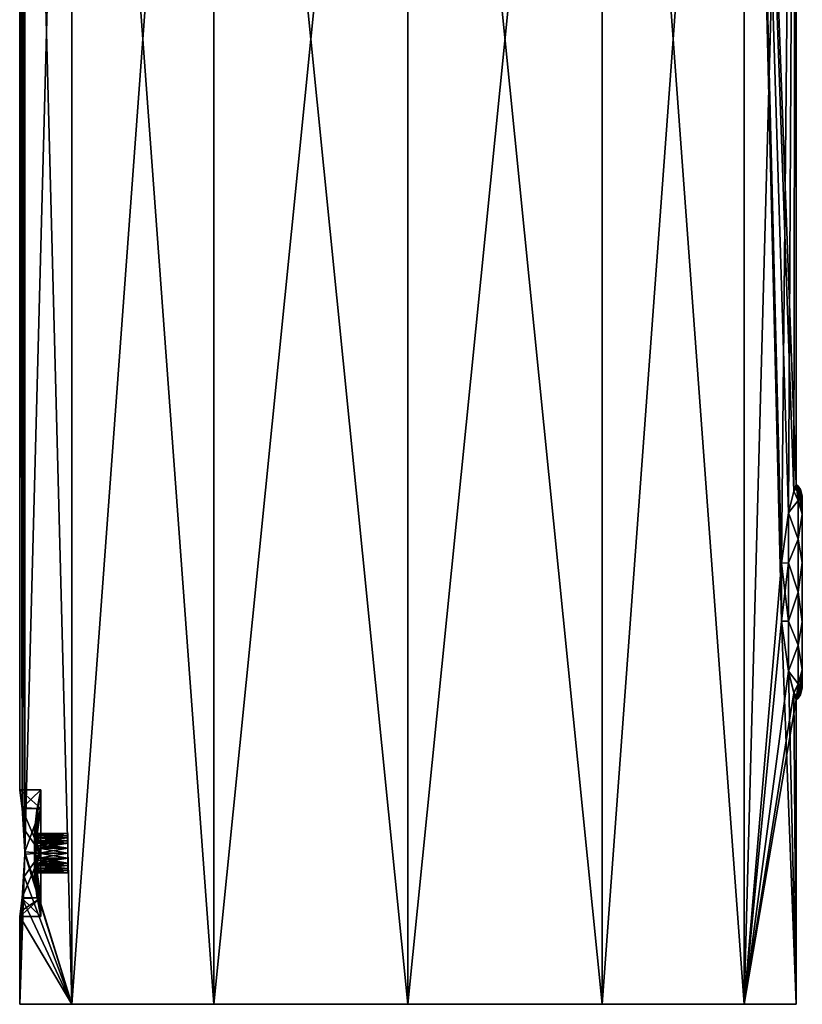
# Model space of a CAD drawing. Units: millimetres. Extents: x -28 to 169, y -96 to 187.
# Drawn here: x -28 to 29, y -96 to -24 of the extents above; entities that cross this region are included whole.
import ezdxf

# ---------------------------------------------------------------- set-up
doc = ezdxf.new("R2010")
doc.units = ezdxf.units.MM
doc.header["$LTSCALE"] = 65.185185
for name, color, linetype in [('57', 7, 'CONTINUOUS'), ('58', 7, 'CONTINUOUS'), ('59', 7, 'CONTINUOUS'), ('62', 7, 'CONTINUOUS'), ('63', 7, 'CONTINUOUS'), ('77', 7, 'CONTINUOUS'), ('78', 7, 'CONTINUOUS'), ('79', 7, 'CONTINUOUS'), ('80', 7, 'CONTINUOUS'), ('81', 7, 'CONTINUOUS'), ('82', 7, 'CONTINUOUS'), ('83', 7, 'CONTINUOUS'), ('84', 7, 'CONTINUOUS'), ('85', 7, 'CONTINUOUS'), ('86', 7, 'CONTINUOUS'), ('87', 7, 'CONTINUOUS'), ('88', 7, 'CONTINUOUS'), ('89', 7, 'CONTINUOUS'), ('90', 7, 'CONTINUOUS'), ('91', 7, 'CONTINUOUS'), ('92', 7, 'CONTINUOUS'), ('93', 7, 'CONTINUOUS'), ('94', 7, 'CONTINUOUS')]:
    doc.layers.add(name, color=color, linetype=linetype)

msp = doc.modelspace()

# ---------------------------------------------------------------- linework, layer by layer
at = {"layer": '57', "linetype": 'Continuous'}
for points in [[(-24.466, -95.5, 14.123), (-24.463, 45, 14.127), (-27.873, 35.729, 4.599), (-24.466, -95.5, 14.123)], [(-14.126, -95.5, 24.464), (-24.463, 45, 14.127), (-24.466, -95.5, 14.123), (-14.126, -95.5, 24.464)], [(-14.127, 45, 24.463), (-24.463, 45, 14.127), (-14.126, -95.5, 24.464), (-14.127, 45, 24.463)], [(0, 45, 28.25), (-14.127, 45, 24.463), (0, -95.5, 28.25), (0, 45, 28.25)], [(0, -95.5, 28.25), (-14.127, 45, 24.463), (-14.126, -95.5, 24.464), (0, -95.5, 28.25)], [(14.127, 45, 24.463), (0, 45, 28.25), (14.126, -95.5, 24.464), (14.127, 45, 24.463)], [(14.126, -95.5, 24.464), (0, 45, 28.25), (0, -95.5, 28.25), (14.126, -95.5, 24.464)], [(24.466, -95.5, 14.123), (14.127, 45, 24.463), (14.126, -95.5, 24.464), (24.466, -95.5, 14.123)], [(24.463, 45, 14.127), (14.127, 45, 24.463), (24.466, -95.5, 14.123), (24.463, 45, 14.127)], [(28.25, 45), (24.463, 45, 14.127), (28.25, -57.665), (28.25, 45)], [(27.7, -59.736, 5.547), (24.463, 45, 14.127), (27.176, -63.388, 7.716), (27.7, -59.736, 5.547)], [(24.463, 45, 14.127), (27.7, -59.736, 5.547), (28.093, -58.16, 2.973), (24.463, 45, 14.127)], [(27.176, -63.388, 7.716), (24.463, 45, 14.127), (27.176, -67.611, 7.716), (27.176, -63.388, 7.716)], [(27.176, -67.611, 7.716), (24.463, 45, 14.127), (24.466, -95.5, 14.123), (27.176, -67.611, 7.716)], [(28.25, -57.665), (24.463, 45, 14.127), (28.093, -58.16, 2.973), (28.25, -57.665)], [(-28.067, 32.508, 3.213), (-27.873, -84.571, 4.599), (-27.873, 35.729, 4.599), (-28.067, 32.508, 3.213)], [(-27.873, -84.571, 4.599), (-24.466, -95.5, 14.123), (-27.873, 35.729, 4.599), (-27.873, -84.571, 4.599)], [(-28.25, 31.2), (-28.059, -81.271, 3.276), (-28.067, 32.508, 3.213), (-28.25, 31.2)], [(-27.926, -82.786, 4.269), (-27.873, -84.571, 4.599), (-28.067, 32.508, 3.213), (-27.926, -82.786, 4.269)], [(-28.059, -81.271, 3.276), (-27.926, -82.786, 4.269), (-28.067, 32.508, 3.213), (-28.059, -81.271, 3.276)], [(-28.25, -79.9), (-28.059, -81.271, 3.276), (-28.25, 31.2), (-28.25, -79.9)], [(28.25, -95.5), (27.176, -67.611, 7.716), (24.466, -95.5, 14.123), (28.25, -95.5)], [(27.7, -71.264, 5.547), (27.176, -67.611, 7.716), (28.25, -95.5), (27.7, -71.264, 5.547)], [(28.095, -72.847, 2.953), (27.7, -71.264, 5.547), (28.25, -95.5), (28.095, -72.847, 2.953)], [(28.25, -73.335), (28.095, -72.847, 2.953), (28.25, -95.5), (28.25, -73.335)], [(-28.067, -87.792, 3.213), (-24.466, -95.5, 14.123), (-27.873, -84.571, 4.599), (-28.067, -87.792, 3.213)], [(-28.25, -89.1), (-24.466, -95.5, 14.123), (-28.067, -87.792, 3.213), (-28.25, -89.1)], [(-28.25, -95.5), (-24.466, -95.5, 14.123), (-28.25, -89.1), (-28.25, -95.5)]]:
    msp.add_3dface(points, dxfattribs=at)
at = {"layer": '58', "linetype": 'Continuous'}
for points in [[(28.25, -95.5), (24.466, -95.5, 14.123), (-28.25, -95.5), (28.25, -95.5)], [(28.25, -95.5), (-28.25, -95.5), (-24.466, -95.5, -14.123), (28.25, -95.5)], [(24.466, -95.5, 14.123), (-24.466, -95.5, 14.123), (-28.25, -95.5), (24.466, -95.5, 14.123)], [(24.466, -95.5, -14.123), (28.25, -95.5), (-24.466, -95.5, -14.123), (24.466, -95.5, -14.123)], [(24.466, -95.5, 14.123), (14.126, -95.5, 24.464), (-24.466, -95.5, 14.123), (24.466, -95.5, 14.123)], [(14.126, -95.5, 24.464), (-14.126, -95.5, 24.464), (-24.466, -95.5, 14.123), (14.126, -95.5, 24.464)], [(-14.126, -95.5, -24.464), (24.466, -95.5, -14.123), (-24.466, -95.5, -14.123), (-14.126, -95.5, -24.464)], [(14.126, -95.5, 24.464), (0, -95.5, 28.25), (-14.126, -95.5, 24.464), (14.126, -95.5, 24.464)], [(14.126, -95.5, -24.464), (24.466, -95.5, -14.123), (-14.126, -95.5, -24.464), (14.126, -95.5, -24.464)], [(0, -95.5, -28.25), (14.126, -95.5, -24.464), (-14.126, -95.5, -24.464), (0, -95.5, -28.25)]]:
    msp.add_3dface(points, dxfattribs=at)
at = {"layer": '59', "linetype": 'Continuous'}
for points in [[(-24.463, 45, -14.127), (-24.466, -95.5, -14.123), (-27.873, -84.412, -4.599), (-24.463, 45, -14.127)], [(-27.873, 35.888, -4.599), (-24.463, 45, -14.127), (-27.873, -84.412, -4.599), (-27.873, 35.888, -4.599)], [(-24.463, 45, -14.127), (-14.127, 45, -24.463), (-24.466, -95.5, -14.123), (-24.463, 45, -14.127)], [(-14.127, 45, -24.463), (-14.126, -95.5, -24.464), (-24.466, -95.5, -14.123), (-14.127, 45, -24.463)], [(-14.127, 45, -24.463), (0, 45, -28.25), (-14.126, -95.5, -24.464), (-14.127, 45, -24.463)], [(0, 45, -28.25), (0, -95.5, -28.25), (-14.126, -95.5, -24.464), (0, 45, -28.25)], [(0, 45, -28.25), (14.127, 45, -24.463), (0, -95.5, -28.25), (0, 45, -28.25)], [(14.127, 45, -24.463), (14.126, -95.5, -24.464), (0, -95.5, -28.25), (14.127, 45, -24.463)], [(14.127, 45, -24.463), (24.463, 45, -14.127), (14.126, -95.5, -24.464), (14.127, 45, -24.463)], [(24.463, 45, -14.127), (24.466, -95.5, -14.123), (14.126, -95.5, -24.464), (24.463, 45, -14.127)], [(24.463, 45, -14.127), (28.25, 45), (24.466, -95.5, -14.123), (24.463, 45, -14.127)], [(24.466, -95.5, -14.123), (28.25, 45), (27.176, -63.388, -7.716), (24.466, -95.5, -14.123)], [(27.176, -63.388, -7.716), (28.25, 45), (27.7, -59.736, -5.547), (27.176, -63.388, -7.716)], [(27.7, -59.736, -5.547), (28.25, 45), (28.095, -58.153, -2.954), (27.7, -59.736, -5.547)], [(28.25, 45), (28.25, -57.665), (28.095, -58.153, -2.954), (28.25, 45)], [(-27.925, 34.098, -4.274), (-27.873, 35.888, -4.599), (-28.068, -81.199, -3.204), (-27.925, 34.098, -4.274)], [(-28.068, -81.199, -3.204), (-27.873, 35.888, -4.599), (-27.873, -84.412, -4.599), (-28.068, -81.199, -3.204)], [(-28.059, 32.577, -3.282), (-27.925, 34.098, -4.274), (-28.068, -81.199, -3.204), (-28.059, 32.577, -3.282)], [(-28.194, 31.558, -1.78), (-28.059, 32.577, -3.282), (-28.068, -81.199, -3.204), (-28.194, 31.558, -1.78)], [(-28.25, -79.9), (-28.25, 31.2), (-28.194, 31.558, -1.78), (-28.25, -79.9)], [(-28.25, -79.9), (-28.194, 31.558, -1.78), (-28.068, -81.199, -3.204), (-28.25, -79.9)], [(27.176, -67.612, -7.716), (24.466, -95.5, -14.123), (27.176, -63.388, -7.716), (27.176, -67.612, -7.716)], [(27.7, -71.264, -5.547), (24.466, -95.5, -14.123), (27.176, -67.612, -7.716), (27.7, -71.264, -5.547)], [(24.466, -95.5, -14.123), (27.7, -71.264, -5.547), (28.093, -72.841, -2.972), (24.466, -95.5, -14.123)], [(28.25, -73.335), (24.466, -95.5, -14.123), (28.093, -72.841, -2.972), (28.25, -73.335)], [(28.25, -73.335), (28.25, -95.5), (24.466, -95.5, -14.123), (28.25, -73.335)], [(-27.873, -84.412, -4.599), (-24.466, -95.5, -14.123), (-27.925, -86.202, -4.274), (-27.873, -84.412, -4.599)], [(-24.466, -95.5, -14.123), (-28.25, -95.5), (-27.925, -86.202, -4.274), (-24.466, -95.5, -14.123)], [(-27.925, -86.202, -4.274), (-28.25, -95.5), (-28.059, -87.723, -3.282), (-27.925, -86.202, -4.274)], [(-28.059, -87.723, -3.282), (-28.25, -95.5), (-28.194, -88.742, -1.78), (-28.059, -87.723, -3.282)], [(-28.25, -95.5), (-28.25, -89.1), (-28.194, -88.742, -1.78), (-28.25, -95.5)]]:
    msp.add_3dface(points, dxfattribs=at)
at = {"layer": '62', "linetype": 'Continuous'}
for points in [[(-28.059, -81.271, 3.276), (-28.25, -79.9), (-26.714, -81.247, 3.253), (-28.059, -81.271, 3.276)], [(-28.25, -79.9), (-26.714, -79.9), (-26.714, -81.247, 3.253), (-28.25, -79.9)], [(-26.714, -84.5, 4.6), (-28.059, -81.271, 3.276), (-26.714, -81.247, 3.253), (-26.714, -84.5, 4.6)], [(-27.926, -82.786, 4.269), (-28.059, -81.271, 3.276), (-26.714, -84.5, 4.6), (-27.926, -82.786, 4.269)], [(-27.873, -84.571, 4.599), (-27.926, -82.786, 4.269), (-26.714, -84.5, 4.6), (-27.873, -84.571, 4.599)], [(-26.714, -87.753, 3.253), (-27.873, -84.571, 4.599), (-26.714, -84.5, 4.6), (-26.714, -87.753, 3.253)], [(-28.067, -87.792, 3.213), (-27.873, -84.571, 4.599), (-26.714, -87.753, 3.253), (-28.067, -87.792, 3.213)], [(-28.25, -89.1), (-28.067, -87.792, 3.213), (-26.714, -89.1), (-28.25, -89.1)], [(-26.714, -89.1), (-28.067, -87.792, 3.213), (-26.714, -87.753, 3.253), (-26.714, -89.1)]]:
    msp.add_3dface(points, dxfattribs=at)
at = {"layer": '63', "linetype": 'Continuous'}
for points in [[(-28.25, -79.9), (-28.068, -81.199, -3.204), (-26.714, -79.9), (-28.25, -79.9)], [(-26.714, -79.9), (-28.068, -81.199, -3.204), (-26.714, -81.247, -3.253), (-26.714, -79.9)], [(-28.068, -81.199, -3.204), (-27.873, -84.412, -4.599), (-26.714, -81.247, -3.253), (-28.068, -81.199, -3.204)], [(-26.714, -81.247, -3.253), (-27.873, -84.412, -4.599), (-26.714, -84.5, -4.6), (-26.714, -81.247, -3.253)], [(-27.925, -86.202, -4.274), (-28.059, -87.723, -3.282), (-26.714, -84.5, -4.6), (-27.925, -86.202, -4.274)], [(-26.714, -84.5, -4.6), (-28.059, -87.723, -3.282), (-26.714, -87.753, -3.253), (-26.714, -84.5, -4.6)], [(-27.873, -84.412, -4.599), (-27.925, -86.202, -4.274), (-26.714, -84.5, -4.6), (-27.873, -84.412, -4.599)], [(-28.194, -88.742, -1.78), (-28.25, -89.1), (-26.714, -87.753, -3.253), (-28.194, -88.742, -1.78)], [(-28.25, -89.1), (-26.714, -89.1), (-26.714, -87.753, -3.253), (-28.25, -89.1)], [(-28.059, -87.723, -3.282), (-28.194, -88.742, -1.78), (-26.714, -87.753, -3.253), (-28.059, -87.723, -3.282)]]:
    msp.add_3dface(points, dxfattribs=at)
at = {"layer": '77', "linetype": 'Continuous'}
for points in [[(-26.85, -83.239, 0.316), (-26.85, -83.374, 0.65), (-27.183, -82.867), (-26.85, -83.239, 0.316)], [(-27.183, -82.867), (-26.85, -83.374, 0.65), (-27.183, -83.086, 0.817), (-27.183, -82.867)], [(-26.909, -83.15, 0.162), (-26.85, -83.239, 0.316), (-27.183, -82.867), (-26.909, -83.15, 0.162)], [(-26.993, -83.057), (-26.909, -83.15, 0.162), (-27.183, -82.867), (-26.993, -83.057)], [(-26.909, -83.684, 1.087), (-26.993, -83.778, 1.25), (-27.183, -83.086, 0.817), (-26.909, -83.684, 1.087)], [(-27.183, -83.086, 0.817), (-26.993, -83.778, 1.25), (-27.183, -83.683, 1.414), (-27.183, -83.086, 0.817)], [(-26.85, -83.596, 0.934), (-26.909, -83.684, 1.087), (-27.183, -83.086, 0.817), (-26.85, -83.596, 0.934)], [(-26.85, -83.374, 0.65), (-26.85, -83.596, 0.934), (-27.183, -83.086, 0.817), (-26.85, -83.374, 0.65)], [(-27.183, -83.683, 1.414), (-26.993, -83.778, 1.25), (-26.91, -83.965, 1.25), (-27.183, -83.683, 1.414)], [(-27.183, -84.5, 1.633), (-27.183, -83.683, 1.414), (-26.85, -84.5, 1.3), (-27.183, -84.5, 1.633)], [(-26.85, -84.5, 1.3), (-27.183, -83.683, 1.414), (-26.85, -84.143, 1.25), (-26.85, -84.5, 1.3)], [(-26.85, -84.143, 1.25), (-27.183, -83.683, 1.414), (-26.91, -83.965, 1.25), (-26.85, -84.143, 1.25)], [(-27.183, -85.317, 1.414), (-27.183, -84.5, 1.633), (-26.993, -85.222, 1.25), (-27.183, -85.317, 1.414)], [(-26.993, -85.222, 1.25), (-27.183, -84.5, 1.633), (-26.909, -85.034, 1.25), (-26.993, -85.222, 1.25)], [(-26.909, -85.034, 1.25), (-27.183, -84.5, 1.633), (-26.85, -84.857, 1.25), (-26.909, -85.034, 1.25)], [(-26.85, -84.857, 1.25), (-27.183, -84.5, 1.633), (-26.85, -84.5, 1.3), (-26.85, -84.857, 1.25)], [(-26.91, -85.315, 1.088), (-27.183, -85.317, 1.414), (-26.993, -85.222, 1.25), (-26.91, -85.315, 1.088)], [(-26.85, -85.404, 0.934), (-27.183, -85.317, 1.414), (-26.91, -85.315, 1.088), (-26.85, -85.404, 0.934)], [(-27.183, -85.914, 0.817), (-27.183, -85.317, 1.414), (-26.85, -85.626, 0.65), (-27.183, -85.914, 0.817)], [(-26.85, -85.626, 0.65), (-27.183, -85.317, 1.414), (-26.85, -85.404, 0.934), (-26.85, -85.626, 0.65)], [(-26.85, -85.761, 0.316), (-27.183, -85.914, 0.817), (-26.85, -85.626, 0.65), (-26.85, -85.761, 0.316)], [(-26.909, -85.849, 0.163), (-27.183, -85.914, 0.817), (-26.85, -85.761, 0.316), (-26.909, -85.849, 0.163)], [(-26.993, -85.943), (-27.183, -85.914, 0.817), (-26.909, -85.849, 0.163), (-26.993, -85.943)], [(-27.183, -86.133), (-27.183, -85.914, 0.817), (-26.993, -85.943), (-27.183, -86.133)]]:
    msp.add_3dface(points, dxfattribs=at)
at = {"layer": '78', "linetype": 'Continuous'}
for points in [[(-26.993, -83.057), (-27.183, -82.867), (-27.183, -83.086, -0.817), (-26.993, -83.057)], [(-26.993, -83.057), (-27.183, -83.086, -0.817), (-26.909, -83.151, -0.163), (-26.993, -83.057)], [(-27.183, -83.086, -0.817), (-27.183, -83.683, -1.414), (-26.85, -83.374, -0.65), (-27.183, -83.086, -0.817)], [(-26.909, -83.151, -0.163), (-27.183, -83.086, -0.817), (-26.85, -83.239, -0.316), (-26.909, -83.151, -0.163)], [(-26.85, -83.239, -0.316), (-27.183, -83.086, -0.817), (-26.85, -83.374, -0.65), (-26.85, -83.239, -0.316)], [(-26.85, -83.374, -0.65), (-27.183, -83.683, -1.414), (-26.85, -83.596, -0.934), (-26.85, -83.374, -0.65)], [(-26.85, -83.596, -0.934), (-27.183, -83.683, -1.414), (-26.91, -83.685, -1.088), (-26.85, -83.596, -0.934)], [(-27.183, -84.5, -1.633), (-26.993, -83.778, -1.25), (-27.183, -83.683, -1.414), (-27.183, -84.5, -1.633)], [(-27.183, -83.683, -1.414), (-26.993, -83.778, -1.25), (-26.91, -83.685, -1.088), (-27.183, -83.683, -1.414)], [(-26.909, -83.966, -1.25), (-26.993, -83.778, -1.25), (-27.183, -84.5, -1.633), (-26.909, -83.966, -1.25)], [(-26.85, -84.143, -1.25), (-26.909, -83.966, -1.25), (-27.183, -84.5, -1.633), (-26.85, -84.143, -1.25)], [(-26.85, -84.5, -1.3), (-26.85, -84.143, -1.25), (-27.183, -84.5, -1.633), (-26.85, -84.5, -1.3)], [(-26.85, -84.857, -1.25), (-26.85, -84.5, -1.3), (-27.183, -85.317, -1.414), (-26.85, -84.857, -1.25)], [(-27.183, -85.317, -1.414), (-26.85, -84.5, -1.3), (-27.183, -84.5, -1.633), (-27.183, -85.317, -1.414)], [(-26.91, -85.035, -1.25), (-26.85, -84.857, -1.25), (-27.183, -85.317, -1.414), (-26.91, -85.035, -1.25)], [(-26.993, -85.222, -1.25), (-26.91, -85.035, -1.25), (-27.183, -85.317, -1.414), (-26.993, -85.222, -1.25)], [(-26.909, -85.316, -1.087), (-26.993, -85.222, -1.25), (-27.183, -85.914, -0.817), (-26.909, -85.316, -1.087)], [(-27.183, -85.914, -0.817), (-26.993, -85.222, -1.25), (-27.183, -85.317, -1.414), (-27.183, -85.914, -0.817)], [(-26.85, -85.404, -0.934), (-26.909, -85.316, -1.087), (-27.183, -85.914, -0.817), (-26.85, -85.404, -0.934)], [(-26.85, -85.626, -0.65), (-26.85, -85.404, -0.934), (-27.183, -85.914, -0.817), (-26.85, -85.626, -0.65)], [(-26.85, -85.626, -0.65), (-27.183, -86.133), (-26.85, -85.761, -0.316), (-26.85, -85.626, -0.65)], [(-27.183, -86.133), (-26.85, -85.626, -0.65), (-27.183, -85.914, -0.817), (-27.183, -86.133)], [(-26.85, -85.761, -0.316), (-27.183, -86.133), (-26.909, -85.85, -0.162), (-26.85, -85.761, -0.316)], [(-27.183, -86.133), (-26.993, -85.943), (-26.909, -85.85, -0.162), (-27.183, -86.133)]]:
    msp.add_3dface(points, dxfattribs=at)
at = {"layer": '79', "linetype": 'Continuous'}
for points in [[(-26.714, -79.9), (-26.714, -81.247, -3.253), (-27.004, -81.375), (-26.714, -79.9)], [(-26.714, -81.247, -3.253), (-26.714, -84.5, -4.6), (-27.183, -83.683, -1.414), (-26.714, -81.247, -3.253)], [(-27.183, -82.867), (-26.714, -81.247, -3.253), (-27.183, -83.086, -0.817), (-27.183, -82.867)], [(-26.714, -81.247, -3.253), (-27.183, -82.867), (-27.004, -81.375), (-26.714, -81.247, -3.253)], [(-26.714, -81.247, -3.253), (-27.183, -83.683, -1.414), (-27.183, -83.086, -0.817), (-26.714, -81.247, -3.253)], [(-26.714, -84.5, -4.6), (-27.183, -84.5, -1.633), (-27.183, -83.683, -1.414), (-26.714, -84.5, -4.6)], [(-26.714, -84.5, -4.6), (-26.714, -87.753, -3.253), (-27.183, -84.5, -1.633), (-26.714, -84.5, -4.6)], [(-26.714, -87.753, -3.253), (-27.183, -85.317, -1.414), (-27.183, -84.5, -1.633), (-26.714, -87.753, -3.253)], [(-26.714, -87.753, -3.253), (-27.183, -85.914, -0.817), (-27.183, -85.317, -1.414), (-26.714, -87.753, -3.253)], [(-26.714, -87.753, -3.253), (-26.714, -89.1), (-27.183, -85.914, -0.817), (-26.714, -87.753, -3.253)], [(-27.183, -85.914, -0.817), (-26.714, -89.1), (-27.004, -87.625), (-27.183, -85.914, -0.817)], [(-27.183, -86.133), (-27.183, -85.914, -0.817), (-27.004, -87.625), (-27.183, -86.133)]]:
    msp.add_3dface(points, dxfattribs=at)
at = {"layer": '80', "linetype": 'Continuous'}
for points in [[(-26.714, -81.247, 3.253), (-26.714, -79.9), (-27.183, -83.086, 0.817), (-26.714, -81.247, 3.253)], [(-27.183, -83.086, 0.817), (-26.714, -79.9), (-27.004, -81.375), (-27.183, -83.086, 0.817)], [(-26.714, -84.5, 4.6), (-26.714, -81.247, 3.253), (-27.183, -84.5, 1.633), (-26.714, -84.5, 4.6)], [(-26.714, -81.247, 3.253), (-27.183, -83.086, 0.817), (-27.183, -83.683, 1.414), (-26.714, -81.247, 3.253)], [(-26.714, -81.247, 3.253), (-27.183, -83.683, 1.414), (-27.183, -84.5, 1.633), (-26.714, -81.247, 3.253)], [(-27.183, -82.867), (-27.183, -83.086, 0.817), (-27.004, -81.375), (-27.183, -82.867)], [(-26.714, -87.753, 3.253), (-26.714, -84.5, 4.6), (-27.183, -85.317, 1.414), (-26.714, -87.753, 3.253)], [(-26.714, -84.5, 4.6), (-27.183, -84.5, 1.633), (-27.183, -85.317, 1.414), (-26.714, -84.5, 4.6)], [(-26.714, -87.753, 3.253), (-27.183, -85.317, 1.414), (-27.183, -85.914, 0.817), (-26.714, -87.753, 3.253)], [(-26.714, -87.753, 3.253), (-27.183, -85.914, 0.817), (-27.183, -86.133), (-26.714, -87.753, 3.253)], [(-26.714, -87.753, 3.253), (-27.183, -86.133), (-27.004, -87.625), (-26.714, -87.753, 3.253)], [(-26.714, -89.1), (-26.714, -87.753, 3.253), (-27.004, -87.625), (-26.714, -89.1)]]:
    msp.add_3dface(points, dxfattribs=at)
at = {"layer": '81', "linetype": 'Continuous'}
for points in [[(-26.85, -83.374, 0.65), (-26.85, -83.239, 0.316), (-24.75, -83.374, 0.65), (-26.85, -83.374, 0.65)], [(-24.75, -83.374, 0.65), (-26.85, -83.239, 0.316), (-24.75, -83.239, 0.316), (-24.75, -83.374, 0.65)], [(-26.85, -83.596, 0.934), (-26.85, -83.374, 0.65), (-24.75, -83.596, 0.934), (-26.85, -83.596, 0.934)], [(-24.75, -83.596, 0.934), (-26.85, -83.374, 0.65), (-24.75, -83.374, 0.65), (-24.75, -83.596, 0.934)], [(-26.85, -84.5, 1.3), (-26.85, -84.143, 1.25), (-24.75, -84.5, 1.3), (-26.85, -84.5, 1.3)], [(-24.75, -84.5, 1.3), (-26.85, -84.143, 1.25), (-24.75, -84.143, 1.25), (-24.75, -84.5, 1.3)], [(-26.85, -84.857, 1.25), (-26.85, -84.5, 1.3), (-24.75, -84.857, 1.25), (-26.85, -84.857, 1.25)], [(-24.75, -84.857, 1.25), (-26.85, -84.5, 1.3), (-24.75, -84.5, 1.3), (-24.75, -84.857, 1.25)], [(-26.85, -85.626, 0.65), (-26.85, -85.404, 0.934), (-24.75, -85.626, 0.65), (-26.85, -85.626, 0.65)], [(-24.75, -85.626, 0.65), (-26.85, -85.404, 0.934), (-24.75, -85.404, 0.934), (-24.75, -85.626, 0.65)], [(-26.85, -85.761, 0.316), (-26.85, -85.626, 0.65), (-24.75, -85.761, 0.316), (-26.85, -85.761, 0.316)], [(-24.75, -85.761, 0.316), (-26.85, -85.626, 0.65), (-24.75, -85.626, 0.65), (-24.75, -85.761, 0.316)]]:
    msp.add_3dface(points, dxfattribs=at)
at = {"layer": '82', "linetype": 'Continuous'}
for points in [[(-26.85, -83.239, -0.316), (-26.85, -83.374, -0.65), (-24.75, -83.239, -0.316), (-26.85, -83.239, -0.316)], [(-24.75, -83.239, -0.316), (-26.85, -83.374, -0.65), (-24.75, -83.374, -0.65), (-24.75, -83.239, -0.316)], [(-26.85, -83.374, -0.65), (-26.85, -83.596, -0.934), (-24.75, -83.374, -0.65), (-26.85, -83.374, -0.65)], [(-24.75, -83.374, -0.65), (-26.85, -83.596, -0.934), (-24.75, -83.596, -0.934), (-24.75, -83.374, -0.65)], [(-26.85, -84.143, -1.25), (-26.85, -84.5, -1.3), (-24.75, -84.143, -1.25), (-26.85, -84.143, -1.25)], [(-24.75, -84.143, -1.25), (-26.85, -84.5, -1.3), (-24.75, -84.5, -1.3), (-24.75, -84.143, -1.25)], [(-26.85, -84.5, -1.3), (-26.85, -84.857, -1.25), (-24.75, -84.5, -1.3), (-26.85, -84.5, -1.3)], [(-24.75, -84.5, -1.3), (-26.85, -84.857, -1.25), (-24.75, -84.857, -1.25), (-24.75, -84.5, -1.3)], [(-26.85, -85.404, -0.934), (-26.85, -85.626, -0.65), (-24.75, -85.404, -0.934), (-26.85, -85.404, -0.934)], [(-24.75, -85.404, -0.934), (-26.85, -85.626, -0.65), (-24.75, -85.626, -0.65), (-24.75, -85.404, -0.934)], [(-26.85, -85.626, -0.65), (-26.85, -85.761, -0.316), (-24.75, -85.626, -0.65), (-26.85, -85.626, -0.65)], [(-24.75, -85.626, -0.65), (-26.85, -85.761, -0.316), (-24.75, -85.761, -0.316), (-24.75, -85.626, -0.65)]]:
    msp.add_3dface(points, dxfattribs=at)
at = {"layer": '83', "linetype": 'Continuous'}
for points in [[(-26.993, -83.778, -1.25), (-26.909, -83.966, -1.25), (-24.75, -84.143, -1.25), (-26.993, -83.778, -1.25)], [(-26.993, -83.778, -1.25), (-24.75, -84.143, -1.25), (-24.75, -83.778, -1.25), (-26.993, -83.778, -1.25)], [(-26.909, -83.966, -1.25), (-26.85, -84.143, -1.25), (-24.75, -84.143, -1.25), (-26.909, -83.966, -1.25)], [(-26.91, -85.035, -1.25), (-26.993, -85.222, -1.25), (-24.75, -85.222, -1.25), (-26.91, -85.035, -1.25)], [(-26.85, -84.857, -1.25), (-26.91, -85.035, -1.25), (-24.75, -85.222, -1.25), (-26.85, -84.857, -1.25)], [(-24.75, -84.857, -1.25), (-26.85, -84.857, -1.25), (-24.75, -85.222, -1.25), (-24.75, -84.857, -1.25)]]:
    msp.add_3dface(points, dxfattribs=at)
at = {"layer": '84', "linetype": 'Continuous'}
for points in [[(-26.993, -83.057), (-26.909, -83.151, -0.163), (-24.75, -83.239, -0.316), (-26.993, -83.057)], [(-26.993, -83.057), (-24.75, -83.239, -0.316), (-24.75, -83.057), (-26.993, -83.057)], [(-26.91, -83.685, -1.088), (-26.993, -83.778, -1.25), (-24.75, -83.778, -1.25), (-26.91, -83.685, -1.088)], [(-26.85, -83.596, -0.934), (-26.91, -83.685, -1.088), (-24.75, -83.778, -1.25), (-26.85, -83.596, -0.934)], [(-26.909, -83.151, -0.163), (-26.85, -83.239, -0.316), (-24.75, -83.239, -0.316), (-26.909, -83.151, -0.163)], [(-24.75, -83.596, -0.934), (-26.85, -83.596, -0.934), (-24.75, -83.778, -1.25), (-24.75, -83.596, -0.934)]]:
    msp.add_3dface(points, dxfattribs=at)
at = {"layer": '85', "linetype": 'Continuous'}
for points in [[(-26.909, -83.15, 0.162), (-26.993, -83.057), (-24.75, -83.057), (-26.909, -83.15, 0.162)], [(-26.85, -83.239, 0.316), (-26.909, -83.15, 0.162), (-24.75, -83.057), (-26.85, -83.239, 0.316)], [(-24.75, -83.239, 0.316), (-26.85, -83.239, 0.316), (-24.75, -83.057), (-24.75, -83.239, 0.316)], [(-26.993, -83.778, 1.25), (-26.909, -83.684, 1.087), (-24.75, -83.596, 0.934), (-26.993, -83.778, 1.25)], [(-26.993, -83.778, 1.25), (-24.75, -83.596, 0.934), (-24.75, -83.778, 1.25), (-26.993, -83.778, 1.25)], [(-26.909, -83.684, 1.087), (-26.85, -83.596, 0.934), (-24.75, -83.596, 0.934), (-26.909, -83.684, 1.087)]]:
    msp.add_3dface(points, dxfattribs=at)
at = {"layer": '86', "linetype": 'Continuous'}
for points in [[(-26.91, -83.965, 1.25), (-26.993, -83.778, 1.25), (-24.75, -83.778, 1.25), (-26.91, -83.965, 1.25)], [(-26.85, -84.143, 1.25), (-26.91, -83.965, 1.25), (-24.75, -83.778, 1.25), (-26.85, -84.143, 1.25)], [(-24.75, -84.143, 1.25), (-26.85, -84.143, 1.25), (-24.75, -83.778, 1.25), (-24.75, -84.143, 1.25)], [(-26.993, -85.222, 1.25), (-26.909, -85.034, 1.25), (-24.75, -84.857, 1.25), (-26.993, -85.222, 1.25)], [(-26.993, -85.222, 1.25), (-24.75, -84.857, 1.25), (-24.75, -85.222, 1.25), (-26.993, -85.222, 1.25)], [(-26.909, -85.034, 1.25), (-26.85, -84.857, 1.25), (-24.75, -84.857, 1.25), (-26.909, -85.034, 1.25)]]:
    msp.add_3dface(points, dxfattribs=at)
at = {"layer": '87', "linetype": 'Continuous'}
for points in [[(-26.91, -85.315, 1.088), (-26.993, -85.222, 1.25), (-24.75, -85.222, 1.25), (-26.91, -85.315, 1.088)], [(-26.85, -85.404, 0.934), (-26.91, -85.315, 1.088), (-24.75, -85.222, 1.25), (-26.85, -85.404, 0.934)], [(-24.75, -85.404, 0.934), (-26.85, -85.404, 0.934), (-24.75, -85.222, 1.25), (-24.75, -85.404, 0.934)], [(-26.993, -85.943), (-26.909, -85.849, 0.163), (-24.75, -85.761, 0.316), (-26.993, -85.943)], [(-26.993, -85.943), (-24.75, -85.761, 0.316), (-24.75, -85.943), (-26.993, -85.943)], [(-26.909, -85.849, 0.163), (-26.85, -85.761, 0.316), (-24.75, -85.761, 0.316), (-26.909, -85.849, 0.163)]]:
    msp.add_3dface(points, dxfattribs=at)
at = {"layer": '88', "linetype": 'Continuous'}
for points in [[(-26.993, -85.222, -1.25), (-26.909, -85.316, -1.087), (-24.75, -85.404, -0.934), (-26.993, -85.222, -1.25)], [(-26.993, -85.222, -1.25), (-24.75, -85.404, -0.934), (-24.75, -85.222, -1.25), (-26.993, -85.222, -1.25)], [(-26.909, -85.85, -0.162), (-26.993, -85.943), (-24.75, -85.943), (-26.909, -85.85, -0.162)], [(-26.909, -85.316, -1.087), (-26.85, -85.404, -0.934), (-24.75, -85.404, -0.934), (-26.909, -85.316, -1.087)], [(-26.85, -85.761, -0.316), (-26.909, -85.85, -0.162), (-24.75, -85.943), (-26.85, -85.761, -0.316)], [(-24.75, -85.761, -0.316), (-26.85, -85.761, -0.316), (-24.75, -85.943), (-24.75, -85.761, -0.316)]]:
    msp.add_3dface(points, dxfattribs=at)
at = {"layer": '89', "linetype": 'Continuous'}
for points in [[(-24.75, -83.239, -0.316), (-24.75, -83.239, 0.316), (-24.75, -83.057), (-24.75, -83.239, -0.316)], [(-24.75, -83.374, 0.65), (-24.75, -83.239, 0.316), (-24.75, -83.374, -0.65), (-24.75, -83.374, 0.65)], [(-24.75, -83.239, 0.316), (-24.75, -83.239, -0.316), (-24.75, -83.374, -0.65), (-24.75, -83.239, 0.316)], [(-24.75, -83.596, 0.934), (-24.75, -83.374, 0.65), (-24.75, -83.596, -0.934), (-24.75, -83.596, 0.934)], [(-24.75, -83.374, 0.65), (-24.75, -83.374, -0.65), (-24.75, -83.596, -0.934), (-24.75, -83.374, 0.65)], [(-24.75, -83.596, 0.934), (-24.75, -83.596, -0.934), (-24.75, -83.778, -1.25), (-24.75, -83.596, 0.934)], [(-24.75, -83.596, 0.934), (-24.75, -83.778, -1.25), (-24.75, -83.778, 1.25), (-24.75, -83.596, 0.934)], [(-24.75, -84.143, -1.25), (-24.75, -84.143, 1.25), (-24.75, -83.778, 1.25), (-24.75, -84.143, -1.25)], [(-24.75, -83.778, -1.25), (-24.75, -84.143, -1.25), (-24.75, -83.778, 1.25), (-24.75, -83.778, -1.25)], [(-24.75, -84.5, 1.3), (-24.75, -84.143, 1.25), (-24.75, -84.5, -1.3), (-24.75, -84.5, 1.3)], [(-24.75, -84.143, 1.25), (-24.75, -84.143, -1.25), (-24.75, -84.5, -1.3), (-24.75, -84.143, 1.25)], [(-24.75, -84.857, 1.25), (-24.75, -84.5, 1.3), (-24.75, -84.857, -1.25), (-24.75, -84.857, 1.25)], [(-24.75, -84.5, 1.3), (-24.75, -84.5, -1.3), (-24.75, -84.857, -1.25), (-24.75, -84.5, 1.3)], [(-24.75, -84.857, 1.25), (-24.75, -84.857, -1.25), (-24.75, -85.222, -1.25), (-24.75, -84.857, 1.25)], [(-24.75, -84.857, 1.25), (-24.75, -85.222, -1.25), (-24.75, -85.222, 1.25), (-24.75, -84.857, 1.25)], [(-24.75, -85.404, -0.934), (-24.75, -85.404, 0.934), (-24.75, -85.222, 1.25), (-24.75, -85.404, -0.934)], [(-24.75, -85.222, -1.25), (-24.75, -85.404, -0.934), (-24.75, -85.222, 1.25), (-24.75, -85.222, -1.25)], [(-24.75, -85.626, 0.65), (-24.75, -85.404, 0.934), (-24.75, -85.626, -0.65), (-24.75, -85.626, 0.65)], [(-24.75, -85.404, 0.934), (-24.75, -85.404, -0.934), (-24.75, -85.626, -0.65), (-24.75, -85.404, 0.934)], [(-24.75, -85.761, 0.316), (-24.75, -85.626, 0.65), (-24.75, -85.761, -0.316), (-24.75, -85.761, 0.316)], [(-24.75, -85.626, 0.65), (-24.75, -85.626, -0.65), (-24.75, -85.761, -0.316), (-24.75, -85.626, 0.65)], [(-24.75, -85.761, 0.316), (-24.75, -85.761, -0.316), (-24.75, -85.943), (-24.75, -85.761, 0.316)]]:
    msp.add_3dface(points, dxfattribs=at)
at = {"layer": '90', "linetype": 'Continuous'}
for points in [[(28.7, -59.837, -4.114), (28.7, -58.5), (28.7, -71.163, -4.114), (28.7, -59.837, -4.114)], [(28.7, -71.163, -4.114), (28.7, -58.5), (28.7, -72.5), (28.7, -71.163, -4.114)], [(28.7, -72.5), (28.7, -58.5), (28.7, -59.837, 4.114), (28.7, -72.5)], [(28.7, -63.337, -6.657), (28.7, -59.837, -4.114), (28.7, -67.663, -6.657), (28.7, -63.337, -6.657)], [(28.7, -67.663, -6.657), (28.7, -59.837, -4.114), (28.7, -71.163, -4.114), (28.7, -67.663, -6.657)], [(28.7, -71.163, 4.114), (28.7, -72.5), (28.7, -59.837, 4.114), (28.7, -71.163, 4.114)], [(28.7, -63.337, 6.657), (28.7, -71.163, 4.114), (28.7, -59.837, 4.114), (28.7, -63.337, 6.657)], [(28.7, -67.663, 6.657), (28.7, -71.163, 4.114), (28.7, -63.337, 6.657), (28.7, -67.663, 6.657)]]:
    msp.add_3dface(points, dxfattribs=at)
at = {"layer": '91', "linetype": 'Continuous'}
for points in [[(27.7, -59.736, 5.547), (27.176, -63.388, 7.716), (27.7, -63.38, 7.714), (27.7, -59.736, 5.547)], [(27.176, -63.388, 7.716), (27.176, -67.611, 7.716), (27.7, -63.38, 7.714), (27.176, -63.388, 7.716)], [(27.7, -63.38, 7.714), (27.176, -67.611, 7.716), (27.7, -67.62, 7.714), (27.7, -63.38, 7.714)], [(27.176, -67.611, 7.716), (27.7, -71.264, 5.547), (27.7, -67.62, 7.714), (27.176, -67.611, 7.716)]]:
    msp.add_3dface(points, dxfattribs=at)
at = {"layer": '92', "linetype": 'Continuous'}
for points in [[(27.176, -63.388, -7.716), (27.7, -59.736, -5.547), (27.7, -63.38, -7.714), (27.176, -63.388, -7.716)], [(27.7, -67.62, -7.714), (27.176, -63.388, -7.716), (27.7, -63.38, -7.714), (27.7, -67.62, -7.714)], [(27.176, -67.612, -7.716), (27.176, -63.388, -7.716), (27.7, -67.62, -7.714), (27.176, -67.612, -7.716)], [(27.7, -71.264, -5.547), (27.176, -67.612, -7.716), (27.7, -67.62, -7.714), (27.7, -71.264, -5.547)]]:
    msp.add_3dface(points, dxfattribs=at)
at = {"layer": '93', "linetype": 'Continuous'}
for points in [[(28.25, -57.665), (28.093, -58.16, 2.973), (28.407, -57.793), (28.25, -57.665)], [(28.407, -57.793), (28.093, -58.16, 2.973), (28.407, -58.825, 3.854), (28.407, -57.793)], [(28.407, -57.793), (28.407, -58.825, 3.854), (28.58, -58.026), (28.407, -57.793)], [(28.407, -58.825, 3.854), (28.7, -58.5), (28.58, -58.026), (28.407, -58.825, 3.854)], [(28.093, -58.16, 2.973), (27.7, -59.736, 5.547), (28.407, -58.825, 3.854), (28.093, -58.16, 2.973)], [(28.7, -59.837, 4.114), (28.7, -58.5), (28.407, -58.825, 3.854), (28.7, -59.837, 4.114)], [(28.407, -58.825, 3.854), (27.7, -59.736, 5.547), (28.407, -61.646, 6.675), (28.407, -58.825, 3.854)], [(28.7, -59.837, 4.114), (28.407, -58.825, 3.854), (28.407, -61.646, 6.675), (28.7, -59.837, 4.114)], [(27.7, -59.736, 5.547), (27.7, -63.38, 7.714), (28.407, -61.646, 6.675), (27.7, -59.736, 5.547)], [(28.7, -63.337, 6.657), (28.7, -59.837, 4.114), (28.407, -61.646, 6.675), (28.7, -63.337, 6.657)], [(28.407, -61.646, 6.675), (27.7, -63.38, 7.714), (28.407, -65.5, 7.707), (28.407, -61.646, 6.675)], [(28.7, -63.337, 6.657), (28.407, -61.646, 6.675), (28.407, -65.5, 7.707), (28.7, -63.337, 6.657)], [(27.7, -63.38, 7.714), (27.7, -67.62, 7.714), (28.407, -65.5, 7.707), (27.7, -63.38, 7.714)], [(28.7, -67.663, 6.657), (28.7, -63.337, 6.657), (28.407, -65.5, 7.707), (28.7, -67.663, 6.657)], [(28.407, -65.5, 7.707), (27.7, -67.62, 7.714), (28.407, -69.354, 6.675), (28.407, -65.5, 7.707)], [(28.7, -67.663, 6.657), (28.407, -65.5, 7.707), (28.407, -69.354, 6.675), (28.7, -67.663, 6.657)], [(27.7, -67.62, 7.714), (27.7, -71.264, 5.547), (28.407, -69.354, 6.675), (27.7, -67.62, 7.714)], [(28.7, -71.163, 4.114), (28.7, -67.663, 6.657), (28.407, -69.354, 6.675), (28.7, -71.163, 4.114)], [(28.407, -69.354, 6.675), (27.7, -71.264, 5.547), (28.407, -72.175, 3.854), (28.407, -69.354, 6.675)], [(28.7, -71.163, 4.114), (28.407, -69.354, 6.675), (28.407, -72.175, 3.854), (28.7, -71.163, 4.114)], [(27.7, -71.264, 5.547), (28.095, -72.847, 2.953), (28.407, -72.175, 3.854), (27.7, -71.264, 5.547)], [(28.7, -71.163, 4.114), (28.407, -72.175, 3.854), (28.407, -73.207), (28.7, -71.163, 4.114)], [(28.7, -71.163, 4.114), (28.407, -73.207), (28.58, -72.974), (28.7, -71.163, 4.114)], [(28.7, -72.5), (28.7, -71.163, 4.114), (28.58, -72.974), (28.7, -72.5)], [(28.095, -72.847, 2.953), (28.25, -73.335), (28.407, -72.175, 3.854), (28.095, -72.847, 2.953)], [(28.407, -72.175, 3.854), (28.25, -73.335), (28.407, -73.207), (28.407, -72.175, 3.854)]]:
    msp.add_3dface(points, dxfattribs=at)
at = {"layer": '94', "linetype": 'Continuous'}
for points in [[(28.095, -58.153, -2.954), (28.25, -57.665), (28.407, -58.825, -3.854), (28.095, -58.153, -2.954)], [(28.25, -57.665), (28.407, -57.793), (28.407, -58.825, -3.854), (28.25, -57.665)], [(28.7, -59.837, -4.114), (28.407, -57.793), (28.58, -58.026), (28.7, -59.837, -4.114)], [(28.407, -57.793), (28.7, -59.837, -4.114), (28.407, -58.825, -3.854), (28.407, -57.793)], [(28.7, -58.5), (28.7, -59.837, -4.114), (28.58, -58.026), (28.7, -58.5)], [(27.7, -59.736, -5.547), (28.095, -58.153, -2.954), (28.407, -58.825, -3.854), (27.7, -59.736, -5.547)], [(28.407, -61.646, -6.675), (27.7, -59.736, -5.547), (28.407, -58.825, -3.854), (28.407, -61.646, -6.675)], [(28.7, -59.837, -4.114), (28.407, -61.646, -6.675), (28.407, -58.825, -3.854), (28.7, -59.837, -4.114)], [(27.7, -63.38, -7.714), (27.7, -59.736, -5.547), (28.407, -61.646, -6.675), (27.7, -63.38, -7.714)], [(28.7, -59.837, -4.114), (28.7, -63.337, -6.657), (28.407, -61.646, -6.675), (28.7, -59.837, -4.114)], [(28.407, -65.5, -7.707), (27.7, -63.38, -7.714), (28.407, -61.646, -6.675), (28.407, -65.5, -7.707)], [(28.7, -63.337, -6.657), (28.407, -65.5, -7.707), (28.407, -61.646, -6.675), (28.7, -63.337, -6.657)], [(27.7, -67.62, -7.714), (27.7, -63.38, -7.714), (28.407, -65.5, -7.707), (27.7, -67.62, -7.714)], [(28.7, -63.337, -6.657), (28.7, -67.663, -6.657), (28.407, -65.5, -7.707), (28.7, -63.337, -6.657)], [(28.407, -69.354, -6.675), (27.7, -67.62, -7.714), (28.407, -65.5, -7.707), (28.407, -69.354, -6.675)], [(28.7, -67.663, -6.657), (28.407, -69.354, -6.675), (28.407, -65.5, -7.707), (28.7, -67.663, -6.657)], [(27.7, -71.264, -5.547), (27.7, -67.62, -7.714), (28.407, -69.354, -6.675), (27.7, -71.264, -5.547)], [(28.7, -67.663, -6.657), (28.7, -71.163, -4.114), (28.407, -69.354, -6.675), (28.7, -67.663, -6.657)], [(28.407, -72.175, -3.854), (27.7, -71.264, -5.547), (28.407, -69.354, -6.675), (28.407, -72.175, -3.854)], [(28.7, -71.163, -4.114), (28.407, -72.175, -3.854), (28.407, -69.354, -6.675), (28.7, -71.163, -4.114)], [(28.093, -72.841, -2.972), (27.7, -71.264, -5.547), (28.407, -72.175, -3.854), (28.093, -72.841, -2.972)], [(28.7, -71.163, -4.114), (28.7, -72.5), (28.407, -72.175, -3.854), (28.7, -71.163, -4.114)], [(28.407, -73.207), (28.093, -72.841, -2.972), (28.407, -72.175, -3.854), (28.407, -73.207)], [(28.7, -72.5), (28.58, -72.974), (28.407, -72.175, -3.854), (28.7, -72.5)], [(28.58, -72.974), (28.407, -73.207), (28.407, -72.175, -3.854), (28.58, -72.974)], [(28.25, -73.335), (28.093, -72.841, -2.972), (28.407, -73.207), (28.25, -73.335)]]:
    msp.add_3dface(points, dxfattribs=at)

doc.saveas('drawing.dxf')
